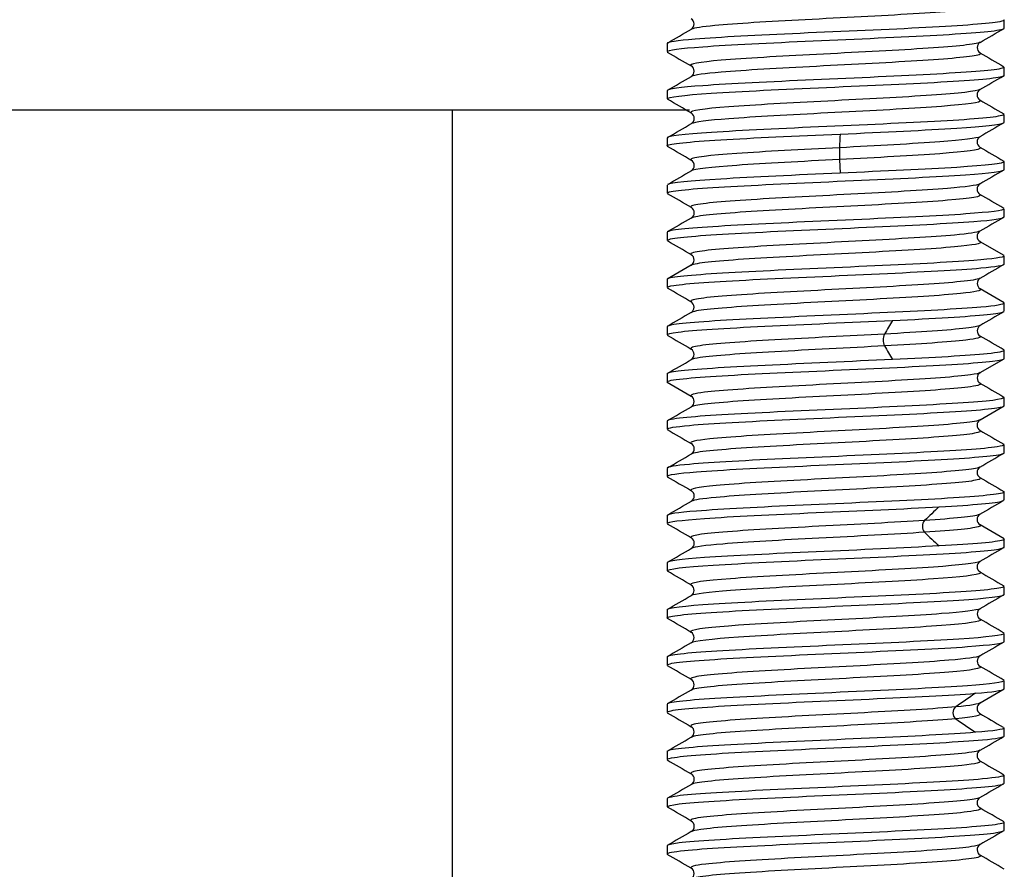
# Model space of a CAD drawing. Extents: x 33 to 165, y 58 to 284.
# Drawn here: x 82 to 89, y 129 to 135 of the extents above; entities that cross this region are included whole.
import ezdxf

# ---------------------------------------------------------------- set-up
doc = ezdxf.new("R2010")
doc.units = 0
for name, color, linetype in [('_TRANSLATION', 7, 'CONTINUOUS'), ('SFSPKC0064', 7, 'CONTINUOUS'), ('SGABSC0001', 7, 'CONTINUOUS'), ('SVGBSC0014', 7, 'CONTINUOUS')]:
    doc.layers.add(name, color=color, linetype=linetype)

# ---------------------------------------------------------------- blocks, each defined once
blk = doc.blocks.new('SE')
at = {"layer": 'SFSPKC0064', "color": 7, "linetype": 'CONTINUOUS'}
for p, q in [((84.7957, 129.5261), (84.7957, 134.1761)), ((84.7957, 120.2829), (84.7957, 129.5261))]:
    blk.add_line(p, q, dxfattribs=at)
at = {"layer": 'SGABSC0001', "color": 7, "linetype": 'CONTINUOUS'}
blk.add_line((71.0631, 134.1761), (86.5544, 134.1761), dxfattribs=at)
at = {"layer": 'SVGBSC0014', "color": 7, "linetype": 'CONTINUOUS'}
for p, q in [((88.887, 134.7836), (88.887, 134.8436)), ((86.387, 134.6687), (86.387, 134.6087)), ((88.887, 134.4338), (88.887, 134.4937)), ((86.387, 134.3187), (86.387, 134.2589)), ((88.887, 134.0838), (88.887, 134.1435)), ((86.387, 133.9684), (86.387, 133.9088)), ((87.6653, 133.8089), (87.67, 133.708)), ((88.887, 133.7338), (88.887, 133.7934)), ((86.387, 133.6184), (86.387, 133.5588)), ((88.887, 133.3836), (88.887, 133.4434)), ((86.387, 133.2684), (86.387, 133.2085)), ((88.8867, 133.0959), (88.7082, 133.1994)), ((88.887, 133.0335), (88.887, 133.0934)), ((86.565, 133.0242), (86.3865, 132.9207)), ((86.387, 132.9185), (86.387, 132.8586)), ((88.8877, 132.7457), (88.7091, 132.8492)), ((88.887, 132.6837), (88.887, 132.7436)), ((86.387, 132.5687), (86.387, 132.5085)), ((88.887, 132.3336), (88.887, 132.3937)), ((88.7091, 132.2281), (88.8877, 132.3316)), ((86.387, 132.2187), (86.387, 132.1587)), ((86.3867, 132.1565), (86.5652, 132.053)), ((88.887, 131.9838), (88.887, 132.0437)), ((88.7081, 131.8779), (88.8866, 131.9814)), ((86.387, 131.8687), (86.387, 131.8089)), ((88.887, 131.6338), (88.887, 131.6935)), ((86.387, 131.5184), (86.387, 131.4587)), ((88.887, 131.2836), (88.887, 131.3434)), ((86.387, 131.1684), (86.387, 131.1088)), ((88.8876, 130.9952), (88.7092, 131.0987)), ((88.887, 130.9336), (88.887, 130.9934)), ((86.387, 130.8184), (86.387, 130.7585)), ((88.887, 130.5835), (88.887, 130.6434)), ((86.387, 130.4685), (86.387, 130.4086)), ((88.887, 130.2337), (88.887, 130.2936)), ((86.387, 130.1187), (86.387, 130.0587)), ((88.887, 129.8839), (88.887, 129.9437)), ((88.7097, 129.7795), (88.8876, 129.8826)), ((86.387, 129.7686), (86.387, 129.7087)), ((88.887, 129.5338), (88.887, 129.5934)), ((86.387, 129.4187), (86.387, 129.3589)), ((88.887, 129.1838), (88.887, 129.2435)), ((86.387, 129.0684), (86.387, 129.0087)), ((88.887, 128.8336), (88.887, 128.8934)), ((86.387, 128.7184), (86.387, 128.6585))]:
    blk.add_line(p, q, dxfattribs=at)
for centre, radius, start, end in [((86.5408, 134.8136), 0.0462, 302.20743, 58.28046), ((-68.8239, 402.7908), 309.8043, 300.066526, 300.1047), ((88.7329, 134.6384), 0.0462, 121.44772, 237.4388), ((253.7548, 419.2216), 329.014, 239.890971, 239.926915), ((86.5416, 134.4633), 0.0461, 302.54131, 58.30445), ((-93.8209, 445.3924), 359.5005, 300.084705, 300.117593), ((88.7319, 134.2884), 0.046, 121.962, 237.6145), ((-153.3578, -279.2288), 477.9622, 59.869228, 59.893967), ((280.203, 464.2395), 381.5285, 239.872831, 239.903812), ((86.5424, 134.1135), 0.046, 302.13579, 57.85913), ((-111.7375, 475.7102), 395.0183, 300.103577, 300.133495), ((322.791, -269.3169), 466.3064, 120.106884, 120.132241), ((119.3396, 132.4986), 31.7051, 177.29093, 177.4735), ((88.7315, 133.9387), 0.0459, 122.23605, 238.18881), ((-114.6936, -212.9474), 400.9254, 59.868061, 59.897532), ((89.03, 133.8526), 1.3653, 178.16804, 181.83196), ((291.0637, 482.5161), 403.09, 239.866484, 239.895804), ((86.5423, 133.7635), 0.046, 302.26564, 58.2737), ((286.3669, -206.8635), 393.705, 120.105998, 120.136007), ((88.7315, 133.5886), 0.0459, 122.05312, 237.8918), ((-100.5565, -188.9102), 372.7372, 59.865653, 59.897352), ((86.5423, 133.4138), 0.046, 301.83475, 57.7284), ((261.1187, -163.809), 343.4912, 120.094294, 120.128698), ((88.732, 133.2389), 0.046, 122.37083, 238.54013), ((-72.0434, -140.2841), 316.0655, 59.87866, 59.916058), ((86.5414, 133.0639), 0.0461, 301.10466, 57.65649), ((244.2404, -135.2535), 310.0185, 120.074091, 120.112228), ((88.733, 132.8887), 0.0462, 122.10443, 238.64677), ((-76.5686, -148.6113), 325.236, 59.894442, 59.9308), ((86.5408, 132.7135), 0.0462, 301.89379, 58.39944), ((271.0042, -181.8088), 363.4151, 120.074998, 120.107533), ((93.5732, 129.3325), 6.4183, 149.24337, 150.28615), ((88.7327, 132.5384), 0.0461, 121.09273, 237.78243), ((88.102, 132.4702), 0.1121, 157.08365, 202.91635), ((86.5408, 132.3636), 0.0462, 301.93186, 57.5172), ((93.848, 135.7681), 6.7364, 209.73847, 210.73201), ((-103.9451, 460.9489), 379.853, 300.070956, 300.10207), ((88.7328, 132.1884), 0.0461, 121.76914, 237.92767), ((261.3442, 429.8072), 344.098, 239.886638, 239.920981), ((86.5416, 132.0133), 0.046, 302.16955, 58.67635), ((-83.56, 425.1723), 338.9807, 300.089756, 300.124611), ((88.7318, 131.8384), 0.046, 121.33143, 237.76654), ((271.2793, 446.3599), 363.7043, 239.868643, 239.901125), ((86.5424, 131.6635), 0.0459, 302.24771, 58.32499), ((-108.6931, 467.9906), 388.9326, 300.104976, 300.135351), ((88.7315, 131.4886), 0.0459, 122.01617, 237.79919), ((288.886, 476.2928), 398.7334, 239.86492, 239.89455), ((86.5422, 131.3138), 0.046, 302.08904, 57.69376), ((-109.7474, 469.5344), 391.0995, 300.09942, 300.129636), ((93.327, 125.8964), 7.2605, 132.69831, 133.86003), ((215.7052, -87.52), 252.8978, 120.098115, 120.144835), ((88.7321, 131.1389), 0.046, 122.53993, 238.09344), ((-106.6988, -201.9755), 385.0014, 59.868219, 59.898914), ((88.3472, 131.0879), 0.0672, 139.46936, 220.53064), ((86.5423, 130.9638), 0.046, 302.09759, 57.76833), ((93.2536, 136.2013), 7.1534, 226.13127, 227.31039), ((-120.8716, 488.3548), 413.2636, 300.100776, 300.129392), ((277.238, -194.1056), 375.6667, 120.09166, 120.123126), ((88.7321, 130.7888), 0.046, 122.43423, 237.81674), ((-94.802, -182.0732), 361.5134, 59.88774, 59.92045), ((304.2451, 502.292), 429.5346, 239.881116, 239.908657), ((86.5413, 130.6138), 0.0461, 302.3516, 57.34053), ((-147.3762, 534.0533), 466.3945, 300.08047, 300.105844), ((260.7067, -166.1999), 342.9302, 120.068844, 120.103336), ((88.7331, 130.4387), 0.0463, 122.8975, 237.47003), ((-80.2722, -157.5084), 332.6711, 59.899633, 59.935191), ((86.5408, 130.2636), 0.0463, 302.46514, 57.1478), ((265.4743, -174.7375), 352.4045, 120.072747, 120.106306), ((88.7327, 130.0884), 0.0462, 122.31119, 237.64675), ((-97.8819, -188.0097), 367.5881, 59.881874, 59.914034), ((86.5417, 129.9134), 0.046, 302.26856, 58.08447), ((93.9615, 122.1045), 9.3789, 124.32512, 125.40366), ((88.5608, 129.7055), 0.0546, 126.96094, 233.03906), ((88.7317, 129.7384), 0.046, 121.79282, 237.78243), ((250.0261, 407.1298), 320.9229, 239.822131, 239.858819), ((93.7489, 137.0013), 9.007, 234.57407, 235.69715), ((86.5416, 129.5634), 0.0461, 302.60737, 57.76522), ((-156.7205, 548.9869), 484.9095, 300.089259, 300.113633), ((88.7319, 129.3884), 0.046, 122.16798, 237.63383), ((330.0565, 545.2945), 480.8946, 239.875782, 239.90035), ((86.5424, 129.2135), 0.046, 302.13406, 57.856), ((88.7315, 129.0387), 0.0459, 122.1686, 238.08116), ((-142.0411, -265.0378), 455.4675, 59.872858, 59.898788), ((86.5422, 128.8638), 0.046, 301.78781, 57.78877), ((304.7285, -243.6486), 430.4987, 120.091337, 120.118778), ((88.7322, 128.6889), 0.046, 122.26812, 238.08775), ((-131.1215, -246.8721), 433.972, 59.892882, 59.920113), ((86.5412, 128.5138), 0.0462, 302.29902, 57.6466)]:
    blk.add_arc(centre, radius, start, end, dxfattribs=at)
for points, knots in [([(88.7048, 134.9505), (88.7181, 134.9442), (88.7114, 134.9379), (88.619, 134.9172), (88.4479, 134.9028), (87.9767, 134.874), (87.6839, 134.8596), (87.1404, 134.8308), (86.8927, 134.8164), (86.6465, 134.7932), (86.5873, 134.7843), (86.5684, 134.7754)], [0.1738583, 0.1738583, 0.1738583, 0.1738583, 0.1875, 0.1875, 0.21875, 0.21875, 0.25, 0.25, 0.28125, 0.28125, 0.3005047, 0.3005047, 0.3005047, 0.3005047]), ([(88.8863, 134.8433), (88.8865, 134.8391), (88.8757, 134.8348), (88.78, 134.8155), (88.578, 134.8022), (88.0344, 134.7722), (87.6895, 134.7592), (87.0603, 134.729), (86.7735, 134.7163), (86.4594, 134.6894), (86.3881, 134.6795), (86.3875, 134.6688)], [0.1781846, 0.1781846, 0.1781846, 0.1781846, 0.1875, 0.1875, 0.21875, 0.21875, 0.25, 0.25, 0.28125, 0.28125, 0.3047989, 0.3047989, 0.3047989, 0.3047989]), ([(86.3873, 134.6085), (86.3887, 134.6209), (86.4824, 134.6326), (86.849, 134.6598), (87.1491, 134.6738), (87.7925, 134.7027), (88.1265, 134.7173), (88.646, 134.7457), (88.8235, 134.7609), (88.8822, 134.7775), (88.8868, 134.7803), (88.8864, 134.7832)], [0.4420805, 0.4420805, 0.4420805, 0.4420805, 0.46875, 0.46875, 0.5, 0.5, 0.53125, 0.53125, 0.5625, 0.5625, 0.5686629, 0.5686629, 0.5686629, 0.5686629]), ([(88.7091, 134.678), (88.7071, 134.6768), (88.7042, 134.6755), (88.6578, 134.6599), (88.5049, 134.6455), (88.0604, 134.6167), (87.7704, 134.6023), (87.2203, 134.5735), (86.9602, 134.5591), (86.6228, 134.5307), (86.5423, 134.5167), (86.5654, 134.5027)], [0.4348066, 0.4348066, 0.4348066, 0.4348066, 0.4375, 0.4375, 0.46875, 0.46875, 0.5, 0.5, 0.53125, 0.53125, 0.5615853, 0.5615853, 0.5615853, 0.5615853]), ([(88.7067, 134.6001), (88.7162, 134.5954), (88.7145, 134.5907), (88.6578, 134.5716), (88.5049, 134.5572), (88.0604, 134.5284), (87.7704, 134.514), (87.2203, 134.4852), (86.9603, 134.4708), (86.6636, 134.4459), (86.587, 134.4353), (86.5669, 134.4248)], [0.4273334, 0.4273334, 0.4273334, 0.4273334, 0.4375, 0.4375, 0.46875, 0.46875, 0.5, 0.5, 0.53125, 0.53125, 0.5541467, 0.5541467, 0.5541467, 0.5541467]), ([(86.387, 134.2591), (86.3877, 134.2732), (86.5062, 134.2858), (86.9336, 134.3153), (87.2449, 134.3281), (87.8953, 134.3587), (88.2206, 134.3712), (88.7065, 134.4018), (88.8601, 134.4143), (88.8859, 134.431), (88.8869, 134.4325), (88.8868, 134.4339)], [0.1888944, 0.1888944, 0.1888944, 0.1888944, 0.21875, 0.21875, 0.25, 0.25, 0.28125, 0.28125, 0.3125, 0.3125, 0.3154907, 0.3154907, 0.3154907, 0.3154907]), ([(88.8866, 134.4941), (88.8867, 134.4913), (88.8821, 134.4884), (88.8235, 134.4704), (88.6445, 134.4571), (88.1299, 134.4277), (87.7909, 134.4135), (87.1531, 134.3848), (86.8506, 134.3701), (86.4821, 134.3439), (86.3877, 134.331), (86.3872, 134.3188)], [0.4314219, 0.4314219, 0.4314219, 0.4314219, 0.4375, 0.4375, 0.46875, 0.46875, 0.5, 0.5, 0.53125, 0.53125, 0.5580426, 0.5580426, 0.5580426, 0.5580426]), ([(88.7083, 134.3279), (88.6857, 134.3138), (88.5518, 134.2996), (88.1399, 134.2711), (87.8575, 134.2567), (87.3018, 134.2279), (87.0334, 134.2135), (86.6558, 134.1847), (86.5542, 134.1703), (86.5634, 134.1549), (86.5645, 134.1539), (86.5662, 134.1529)], [0.6880605, 0.6880605, 0.6880605, 0.6880605, 0.71875, 0.71875, 0.75, 0.75, 0.78125, 0.78125, 0.8125, 0.8125, 0.8146736, 0.8146736, 0.8146736, 0.8146736]), ([(88.7068, 134.2497), (88.7126, 134.2466), (88.7135, 134.2435), (88.6905, 134.226), (88.5555, 134.2116), (88.14, 134.1828), (87.8576, 134.1684), (87.3019, 134.1396), (87.0335, 134.1252), (86.6866, 134.0988), (86.5896, 134.0867), (86.5673, 134.0747)], [0.6808269, 0.6808269, 0.6808269, 0.6808269, 0.6875, 0.6875, 0.71875, 0.71875, 0.75, 0.75, 0.78125, 0.78125, 0.8074185, 0.8074185, 0.8074185, 0.8074185]), ([(88.8868, 134.1434), (88.8869, 134.1421), (88.8859, 134.1408), (88.8604, 134.1261), (88.7066, 134.1098), (88.2212, 134.0827), (87.8936, 134.0665), (87.2472, 134.0393), (86.9334, 134.0233), (86.5075, 133.9966), (86.3873, 133.9815), (86.387, 133.9681)], [0.6846271, 0.6846271, 0.6846271, 0.6846271, 0.6875, 0.6875, 0.71875, 0.71875, 0.75, 0.75, 0.78125, 0.78125, 0.811217, 0.811217, 0.811217, 0.811217]), ([(87.67, 133.9971), (87.996, 134.0119), (88.3112, 134.0273), (88.7353, 134.0537), (88.8599, 134.067), (88.883, 134.0798)], [0, 0, 0, 0, 0.03125, 0.03125, 0.05913443, 0.05913443, 0.05913443, 0.05913443]), ([(86.387, 133.9091), (86.387, 133.9099), (86.3874, 133.9108), (86.4028, 133.9261), (86.5475, 133.94), (87.0227, 133.9697), (87.3439, 133.9829), (87.67, 133.9971)], [0.93570365, 0.93570365, 0.93570365, 0.93570365, 0.9375, 0.9375, 0.96875, 0.96875, 1, 1, 1, 1]), ([(88.7075, 133.9779), (88.6857, 133.9652), (88.58, 133.9526), (88.215, 133.9255), (87.9434, 133.9111), (87.6653, 133.8962)], [0.94123192, 0.94123192, 0.94123192, 0.94123192, 0.96875, 0.96875, 1, 1, 1, 1]), ([(87.6653, 133.8962), (87.3873, 133.8823), (87.1097, 133.8679), (86.7011, 133.8391), (86.5766, 133.8247), (86.561, 133.8077), (86.5624, 133.805), (86.5675, 133.8023)], [0, 0, 0, 0, 0.03125, 0.03125, 0.0625, 0.0625, 0.06826435, 0.06826435, 0.06826435, 0.06826435]), ([(88.7068, 133.8997), (88.7098, 133.8981), (88.7114, 133.8965), (88.7131, 133.8804), (88.6031, 133.866), (88.215, 133.8372), (87.9434, 133.8228), (87.6653, 133.8089)], [0.9339765, 0.9339765, 0.9339765, 0.9339765, 0.9375, 0.9375, 0.96875, 0.96875, 1, 1, 1, 1]), ([(87.6653, 133.8089), (87.3873, 133.7941), (87.1097, 133.7797), (86.7101, 133.7515), (86.5878, 133.7377), (86.5658, 133.724)], [0, 0, 0, 0, 0.03125, 0.03125, 0.06112133, 0.06112133, 0.06112133, 0.06112133]), ([(88.887, 133.7931), (88.8866, 133.7788), (88.7594, 133.765), (88.3102, 133.7354), (87.996, 133.7223), (87.67, 133.708)], [0.93781294, 0.93781294, 0.93781294, 0.93781294, 0.96875, 0.96875, 1, 1, 1, 1]), ([(86.3872, 133.5589), (86.3871, 133.5612), (86.3902, 133.5634), (86.4373, 133.5792), (86.6078, 133.5954), (87.1126, 133.6224), (87.4484, 133.6387), (88.0892, 133.6658), (88.3959, 133.6818), (88.7835, 133.7076), (88.8862, 133.7214), (88.8868, 133.7342)], [0.6825232, 0.6825232, 0.6825232, 0.6825232, 0.6875, 0.6875, 0.71875, 0.71875, 0.75, 0.75, 0.78125, 0.78125, 0.8091148, 0.8091148, 0.8091148, 0.8091148]), ([(87.67, 133.708), (87.344, 133.6933), (87.0219, 133.6778), (86.5571, 133.6504), (86.4132, 133.6359), (86.3903, 133.6222)], [0, 0, 0, 0, 0.03125, 0.03125, 0.06143873, 0.06143873, 0.06143873, 0.06143873]), ([(88.7062, 133.6274), (88.6852, 133.6164), (88.6025, 133.6053), (88.2888, 133.5799), (88.0275, 133.5655), (87.4741, 133.5367), (87.187, 133.5223), (86.7525, 133.4935), (86.6036, 133.4791), (86.5605, 133.4606), (86.5598, 133.4565), (86.5677, 133.4523)], [0.1948393, 0.1948393, 0.1948393, 0.1948393, 0.21875, 0.21875, 0.25, 0.25, 0.28125, 0.28125, 0.3125, 0.3125, 0.3214705, 0.3214705, 0.3214705, 0.3214705]), ([(88.7079, 133.5492), (88.7307, 133.5348), (88.644, 133.5205), (88.2888, 133.4917), (88.0275, 133.4773), (87.4741, 133.4485), (87.187, 133.4341), (86.7526, 133.4053), (86.6037, 133.3909), (86.5683, 133.3757), (86.5669, 133.3749), (86.5657, 133.3742)], [0.1875424, 0.1875424, 0.1875424, 0.1875424, 0.21875, 0.21875, 0.25, 0.25, 0.28125, 0.28125, 0.3125, 0.3125, 0.3141709, 0.3141709, 0.3141709, 0.3141709]), ([(88.8867, 133.443), (88.8855, 133.4301), (88.7837, 133.4182), (88.397, 133.3899), (88.0937, 133.3771), (87.4456, 133.3465), (87.1163, 133.334), (86.6055, 133.3032), (86.4371, 133.2908), (86.3902, 133.273), (86.3871, 133.2706), (86.3874, 133.2683)], [0.191003, 0.191003, 0.191003, 0.191003, 0.21875, 0.21875, 0.25, 0.25, 0.28125, 0.28125, 0.3125, 0.3125, 0.3175911, 0.3175911, 0.3175911, 0.3175911]), ([(86.3875, 133.2082), (86.3873, 133.2119), (86.3957, 133.2157), (86.4784, 133.2346), (86.673, 133.2481), (87.2068, 133.2774), (87.5503, 133.2916), (88.1825, 133.3203), (88.475, 133.335), (88.8072, 133.3603), (88.8859, 133.3721), (88.8865, 133.3834)], [0.4292732, 0.4292732, 0.4292732, 0.4292732, 0.4375, 0.4375, 0.46875, 0.46875, 0.5, 0.5, 0.53125, 0.53125, 0.5558968, 0.5558968, 0.5558968, 0.5558968]), ([(88.7063, 133.2772), (88.6876, 133.2677), (88.6236, 133.2582), (88.3592, 133.2343), (88.1074, 133.2199), (87.5619, 133.1911), (87.2683, 133.1767), (86.8069, 133.1479), (86.6406, 133.1335), (86.5607, 133.1134), (86.5559, 133.1076), (86.5679, 133.1019)], [0.4481821, 0.4481821, 0.4481821, 0.4481821, 0.46875, 0.46875, 0.5, 0.5, 0.53125, 0.53125, 0.5625, 0.5625, 0.5749523, 0.5749523, 0.5749523, 0.5749523]), ([(88.7092, 133.1988), (88.7273, 133.186), (88.6603, 133.1733), (88.3593, 133.1461), (88.1074, 133.1317), (87.562, 133.1029), (87.2683, 133.0885), (86.8069, 133.0597), (86.6406, 133.0453), (86.5738, 133.0284), (86.5674, 133.026), (86.5641, 133.0236)], [0.4409997, 0.4409997, 0.4409997, 0.4409997, 0.46875, 0.46875, 0.5, 0.5, 0.53125, 0.53125, 0.5625, 0.5625, 0.5677663, 0.5677663, 0.5677663, 0.5677663]), ([(88.8864, 133.0937), (88.8852, 133.0823), (88.8064, 133.0716), (88.4773, 133.0454), (88.1851, 133.0313), (87.5508, 133.0025), (87.2092, 132.9877), (86.6732, 132.9595), (86.4793, 132.9443), (86.3956, 132.9267), (86.3872, 132.9229), (86.3876, 132.919)], [0.4441732, 0.4441732, 0.4441732, 0.4441732, 0.46875, 0.46875, 0.5, 0.5, 0.53125, 0.53125, 0.5625, 0.5625, 0.5707515, 0.5707515, 0.5707515, 0.5707515]), ([(86.3881, 132.8589), (86.3879, 132.8641), (86.4039, 132.8694), (86.5266, 132.8896), (86.7425, 132.9028), (87.3054, 132.9329), (87.6509, 132.9459), (88.2744, 132.9762), (88.55, 132.9888), (88.8274, 133.0147), (88.8856, 133.0238), (88.8861, 133.0335)], [0.1760783, 0.1760783, 0.1760783, 0.1760783, 0.1875, 0.1875, 0.21875, 0.21875, 0.25, 0.25, 0.28125, 0.28125, 0.3026662, 0.3026662, 0.3026662, 0.3026662]), ([(88.7054, 132.9268), (88.6887, 132.9189), (88.6404, 132.911), (88.4238, 132.8887), (88.1852, 132.8743), (87.6487, 132.8455), (87.3534, 132.8311), (86.8673, 132.8023), (86.6836, 132.7879), (86.5657, 132.7663), (86.5541, 132.7591), (86.5688, 132.7519)], [0.7016125, 0.7016125, 0.7016125, 0.7016125, 0.71875, 0.71875, 0.75, 0.75, 0.78125, 0.78125, 0.8125, 0.8125, 0.8281265, 0.8281265, 0.8281265, 0.8281265]), ([(88.7094, 132.8485), (88.7243, 132.8373), (88.6727, 132.8261), (88.4238, 132.8005), (88.1852, 132.7861), (87.6488, 132.7573), (87.3535, 132.7429), (86.8673, 132.7141), (86.6836, 132.6997), (86.5838, 132.6814), (86.5707, 132.6775), (86.5654, 132.6736)], [0.6943999, 0.6943999, 0.6943999, 0.6943999, 0.71875, 0.71875, 0.75, 0.75, 0.78125, 0.78125, 0.8125, 0.8125, 0.8209441, 0.8209441, 0.8209441, 0.8209441]), ([(88.8862, 132.7437), (88.8855, 132.7337), (88.8267, 132.7231), (88.5513, 132.7004), (88.2745, 132.6842), (87.6539, 132.6571), (87.3057, 132.6409), (86.7449, 132.6137), (86.528, 132.5979), (86.4038, 132.579), (86.3875, 132.5737), (86.3878, 132.5683)], [0.6973663, 0.6973663, 0.6973663, 0.6973663, 0.71875, 0.71875, 0.75, 0.75, 0.78125, 0.78125, 0.8125, 0.8125, 0.8239977, 0.8239977, 0.8239977, 0.8239977]), ([(88.0576, 132.6148), (88.3647, 132.6295), (88.6206, 132.645), (88.8268, 132.6654), (88.8666, 132.6721), (88.8803, 132.6789)], [0, 0, 0, 0, 0.03125, 0.03125, 0.04576188, 0.04576188, 0.04576188, 0.04576188]), ([(86.3884, 132.5091), (86.3883, 132.5158), (86.4148, 132.5225), (86.5824, 132.5438), (86.817, 132.5576), (87.4084, 132.5874), (87.7505, 132.6005), (88.0576, 132.6148)], [0.92292027, 0.92292027, 0.92292027, 0.92292027, 0.9375, 0.9375, 0.96875, 0.96875, 1, 1, 1, 1]), ([(88.7057, 132.5772), (88.6934, 132.5707), (88.6593, 132.5641), (88.4813, 132.5431), (88.2608, 132.5287), (87.9988, 132.5139)], [0.95449478, 0.95449478, 0.95449478, 0.95449478, 0.96875, 0.96875, 1, 1, 1, 1]), ([(87.9988, 132.5139), (87.737, 132.5), (87.4401, 132.4856), (86.9339, 132.4568), (86.7316, 132.4424), (86.577, 132.4199), (86.5549, 132.4119), (86.5656, 132.4038)], [0, 0, 0, 0, 0.03125, 0.03125, 0.0625, 0.0625, 0.07994693, 0.07994693, 0.07994693, 0.07994693]), ([(88.7079, 132.4987), (88.7219, 132.4889), (88.6868, 132.4791), (88.4813, 132.4549), (88.2609, 132.4405), (87.9988, 132.4266)], [0.94744027, 0.94744027, 0.94744027, 0.94744027, 0.96875, 0.96875, 1, 1, 1, 1]), ([(87.9988, 132.4266), (87.737, 132.4117), (87.4401, 132.3973), (86.934, 132.3685), (86.7316, 132.3541), (86.5978, 132.3347), (86.5762, 132.3297), (86.5675, 132.3246)], [0, 0, 0, 0, 0.03125, 0.03125, 0.0625, 0.0625, 0.07340695, 0.07340695, 0.07340695, 0.07340695]), ([(88.8861, 132.3931), (88.8858, 132.3849), (88.8442, 132.3766), (88.6196, 132.353), (88.3647, 132.3399), (88.0576, 132.3257)], [0.9506252, 0.9506252, 0.9506252, 0.9506252, 0.96875, 0.96875, 1, 1, 1, 1]), ([(86.3879, 132.1585), (86.3882, 132.1669), (86.428, 132.1755), (86.6461, 132.1968), (86.9017, 132.213), (87.507, 132.24), (87.8556, 132.2563), (88.4441, 132.2835), (88.6837, 132.2995), (88.8576, 132.3197), (88.8859, 132.3268), (88.8857, 132.3339)], [0.6697625, 0.6697625, 0.6697625, 0.6697625, 0.6875, 0.6875, 0.71875, 0.71875, 0.75, 0.75, 0.78125, 0.78125, 0.7963455, 0.7963455, 0.7963455, 0.7963455]), ([(88.0576, 132.3257), (87.7505, 132.3109), (87.4061, 132.2955), (86.8206, 132.2676), (86.5831, 132.2525), (86.4149, 132.2317), (86.388, 132.225), (86.3882, 132.2182)], [0, 0, 0, 0, 0.03125, 0.03125, 0.0625, 0.0625, 0.07721691, 0.07721691, 0.07721691, 0.07721691]), ([(88.7087, 132.2289), (88.7016, 132.2232), (88.6782, 132.2176), (88.536, 132.1976), (88.3323, 132.1832), (87.824, 132.1544), (87.5261, 132.14), (87.0051, 132.1112), (86.7831, 132.0968), (86.5873, 132.0728), (86.5526, 132.0633), (86.5647, 132.0538)], [0.2065203, 0.2065203, 0.2065203, 0.2065203, 0.21875, 0.21875, 0.25, 0.25, 0.28125, 0.28125, 0.3125, 0.3125, 0.3331724, 0.3331724, 0.3331724, 0.3331724]), ([(88.706, 132.1498), (88.722, 132.1411), (88.6999, 132.1324), (88.536, 132.1093), (88.3323, 132.0949), (87.824, 132.0661), (87.5262, 132.0517), (87.0052, 132.0229), (86.7831, 132.0085), (86.6127, 131.9877), (86.5797, 131.9813), (86.5676, 131.9748)], [0.1998804, 0.1998804, 0.1998804, 0.1998804, 0.21875, 0.21875, 0.25, 0.25, 0.28125, 0.28125, 0.3125, 0.3125, 0.3264565, 0.3264565, 0.3264565, 0.3264565]), ([(88.8856, 132.0433), (88.8856, 132.0365), (88.8577, 132.0298), (88.6843, 132.0075), (88.4469, 131.9947), (87.8539, 131.9641), (87.5102, 131.9517), (86.8997, 131.9209), (86.6452, 131.9085), (86.4286, 131.8845), (86.3885, 131.8766), (86.3883, 131.8687)], [0.2037933, 0.2037933, 0.2037933, 0.2037933, 0.21875, 0.21875, 0.25, 0.25, 0.28125, 0.28125, 0.3125, 0.3125, 0.3303669, 0.3303669, 0.3303669, 0.3303669]), ([(86.3878, 131.8086), (86.3885, 131.8181), (86.445, 131.8272), (86.714, 131.8523), (86.9888, 131.8657), (87.6077, 131.8951), (87.9563, 131.9093), (88.52, 131.938), (88.7397, 131.9527), (88.8689, 131.9722), (88.8864, 131.9777), (88.8861, 131.9833)], [0.4165141, 0.4165141, 0.4165141, 0.4165141, 0.4375, 0.4375, 0.46875, 0.46875, 0.5, 0.5, 0.53125, 0.53125, 0.5431448, 0.5431448, 0.5431448, 0.5431448]), ([(88.7093, 131.8786), (88.7038, 131.8745), (88.6897, 131.8704), (88.5862, 131.852), (88.3976, 131.8376), (87.9111, 131.8088), (87.613, 131.7944), (87.0785, 131.7656), (86.8428, 131.7512), (86.5962, 131.7256), (86.5492, 131.7144), (86.5655, 131.7033)], [0.4599212, 0.4599212, 0.4599212, 0.4599212, 0.46875, 0.46875, 0.5, 0.5, 0.53125, 0.53125, 0.5625, 0.5625, 0.5867231, 0.5867231, 0.5867231, 0.5867231]), ([(88.7066, 131.7999), (88.7203, 131.7926), (88.7076, 131.7854), (88.5862, 131.7637), (88.3976, 131.7493), (87.9111, 131.7205), (87.6131, 131.7061), (87.0786, 131.6773), (86.8428, 131.6629), (86.628, 131.6406), (86.5822, 131.6328), (86.5675, 131.6249)], [0.4530041, 0.4530041, 0.4530041, 0.4530041, 0.46875, 0.46875, 0.5, 0.5, 0.53125, 0.53125, 0.5625, 0.5625, 0.5795876, 0.5795876, 0.5795876, 0.5795876]), ([(88.8858, 131.694), (88.886, 131.6886), (88.8688, 131.6832), (88.7409, 131.663), (88.5227, 131.649), (87.9561, 131.6201), (87.6109, 131.6054), (86.9883, 131.5772), (86.7149, 131.562), (86.4445, 131.5387), (86.3884, 131.5285), (86.3879, 131.5187)], [0.4569433, 0.4569433, 0.4569433, 0.4569433, 0.46875, 0.46875, 0.5, 0.5, 0.53125, 0.53125, 0.5625, 0.5625, 0.5835272, 0.5835272, 0.5835272, 0.5835272]), ([(86.3876, 131.4592), (86.3887, 131.4703), (86.4649, 131.481), (86.7872, 131.5073), (87.0778, 131.5205), (87.7103, 131.5506), (88.0531, 131.5636), (88.5922, 131.5938), (88.7889, 131.6064), (88.8775, 131.6261), (88.8867, 131.6301), (88.8864, 131.634)], [0.1633107, 0.1633107, 0.1633107, 0.1633107, 0.1875, 0.1875, 0.21875, 0.21875, 0.25, 0.25, 0.28125, 0.28125, 0.289887, 0.289887, 0.289887, 0.289887]), ([(88.7078, 131.5281), (88.7041, 131.5257), (88.6973, 131.5232), (88.6294, 131.5064), (88.4584, 131.492), (87.9944, 131.4632), (87.7016, 131.4488), (87.1553, 131.42), (86.9078, 131.4056), (86.611, 131.3785), (86.5468, 131.3658), (86.5661, 131.3531)], [0.7134123, 0.7134123, 0.7134123, 0.7134123, 0.71875, 0.71875, 0.75, 0.75, 0.78125, 0.78125, 0.8125, 0.8125, 0.8400076, 0.8400076, 0.8400076, 0.8400076]), ([(88.7059, 131.45), (88.7169, 131.4442), (88.7108, 131.4383), (88.6294, 131.4181), (88.4584, 131.4037), (87.9944, 131.3749), (87.7017, 131.3605), (87.1554, 131.3317), (86.9079, 131.3173), (86.6484, 131.2937), (86.5868, 131.2844), (86.5685, 131.2751)], [0.7061213, 0.7061213, 0.7061213, 0.7061213, 0.71875, 0.71875, 0.75, 0.75, 0.78125, 0.78125, 0.8125, 0.8125, 0.8326063, 0.8326063, 0.8326063, 0.8326063]), ([(88.8864, 131.3432), (88.8866, 131.3392), (88.8773, 131.3353), (88.79, 131.3181), (88.5927, 131.3018), (88.0553, 131.2748), (87.7112, 131.2586), (87.0801, 131.2313), (86.7896, 131.2156), (86.464, 131.1909), (86.3881, 131.1793), (86.3875, 131.168)], [0.7101251, 0.7101251, 0.7101251, 0.7101251, 0.71875, 0.71875, 0.75, 0.75, 0.78125, 0.78125, 0.8125, 0.8125, 0.8367469, 0.8367469, 0.8367469, 0.8367469]), ([(86.3872, 131.1091), (86.3885, 131.1217), (86.4872, 131.1342), (86.8662, 131.1614), (87.1684, 131.1753), (87.8147, 131.205), (88.1457, 131.2182), (88.4034, 131.2324)], [0.91016054, 0.91016054, 0.91016054, 0.91016054, 0.9375, 0.9375, 0.96875, 0.96875, 1, 1, 1, 1]), ([(88.4034, 131.2324), (88.661, 131.2472), (88.8321, 131.2626), (88.8771, 131.2771), (88.8785, 131.2776), (88.8798, 131.2781)], [0, 0, 0, 0, 0.03125, 0.03125, 0.0323925, 0.0323925, 0.0323925, 0.0323925]), ([(88.7076, 131.1779), (88.7061, 131.177), (88.7042, 131.1761), (88.6635, 131.1608), (88.5162, 131.1464), (88.2962, 131.1315)], [0.96678172, 0.96678172, 0.96678172, 0.96678172, 0.96875, 0.96875, 1, 1, 1, 1]), ([(88.2962, 131.1315), (88.0767, 131.1176), (87.79, 131.1032), (87.2368, 131.0744), (86.9767, 131.06), (86.6262, 131.0312), (86.5408, 131.0168), (86.5672, 131.0024)], [0, 0, 0, 0, 0.03125, 0.03125, 0.0625, 0.0625, 0.09373491, 0.09373491, 0.09373491, 0.09373491]), ([(88.7091, 131.0981), (88.7139, 131.0944), (88.7116, 131.0906), (88.6635, 131.0725), (88.5162, 131.0581), (88.2962, 131.0442)], [0.96067111, 0.96067111, 0.96067111, 0.96067111, 0.96875, 0.96875, 1, 1, 1, 1]), ([(88.2962, 131.0442), (88.0768, 131.0294), (87.7901, 131.015), (87.2368, 130.9862), (86.9767, 130.9718), (86.6696, 130.9465), (86.5886, 130.9357), (86.5678, 130.9249)], [0, 0, 0, 0, 0.03125, 0.03125, 0.0625, 0.0625, 0.08599412, 0.08599412, 0.08599412, 0.08599412]), ([(88.8867, 130.9932), (88.8868, 130.9907), (88.8832, 130.9881), (88.832, 130.9707), (88.661, 130.9576), (88.4034, 130.9433)], [0.96337195, 0.96337195, 0.96337195, 0.96337195, 0.96875, 0.96875, 1, 1, 1, 1]), ([(86.387, 130.7585), (86.3874, 130.7718), (86.5114, 130.7876), (86.9524, 130.8144), (87.2657, 130.8306), (87.9168, 130.8578), (88.2403, 130.8739), (88.7181, 130.9011), (88.8668, 130.9171), (88.8863, 130.9318), (88.8869, 130.9328), (88.8869, 130.9338)], [0.6569662, 0.6569662, 0.6569662, 0.6569662, 0.6875, 0.6875, 0.71875, 0.71875, 0.75, 0.75, 0.78125, 0.78125, 0.7835662, 0.7835662, 0.7835662, 0.7835662]), ([(88.4034, 130.9433), (88.1457, 130.9286), (87.8124, 130.9131), (87.1728, 130.8852), (86.8676, 130.8702), (86.4873, 130.8436), (86.3877, 130.8308), (86.3871, 130.8181)], [0, 0, 0, 0, 0.03125, 0.03125, 0.0625, 0.0625, 0.0899609, 0.0899609, 0.0899609, 0.0899609]), ([(88.7074, 130.8277), (88.6824, 130.8139), (88.5587, 130.8002), (88.1553, 130.772), (87.8763, 130.7576), (87.3206, 130.7288), (87.0475, 130.7144), (86.6667, 130.6856), (86.5558, 130.6712), (86.5622, 130.6554), (86.5637, 130.654), (86.5663, 130.6526)], [0.2201307, 0.2201307, 0.2201307, 0.2201307, 0.25, 0.25, 0.28125, 0.28125, 0.3125, 0.3125, 0.34375, 0.34375, 0.3467802, 0.3467802, 0.3467802, 0.3467802]), ([(88.7069, 130.7498), (88.7123, 130.747), (88.7134, 130.7442), (88.6937, 130.727), (88.5679, 130.7126), (88.1554, 130.6838), (87.8763, 130.6694), (87.3207, 130.6406), (87.0475, 130.6262), (86.693, 130.5994), (86.5879, 130.5869), (86.5657, 130.5745)], [0.2126503, 0.2126503, 0.2126503, 0.2126503, 0.21875, 0.21875, 0.25, 0.25, 0.28125, 0.28125, 0.3125, 0.3125, 0.3394427, 0.3394427, 0.3394427, 0.3394427]), ([(88.8869, 130.6433), (88.8869, 130.6423), (88.8863, 130.6412), (88.8672, 130.6251), (88.7191, 130.6123), (88.2401, 130.5818), (87.9156, 130.5692), (87.2674, 130.5386), (86.9516, 130.5261), (86.5131, 130.4959), (86.387, 130.4836), (86.387, 130.4687)], [0.21655, 0.21655, 0.21655, 0.21655, 0.21875, 0.21875, 0.25, 0.25, 0.28125, 0.28125, 0.3125, 0.3125, 0.3431453, 0.3431453, 0.3431453, 0.3431453]), ([(86.3871, 130.4082), (86.387, 130.4094), (86.3878, 130.4106), (86.4095, 130.427), (86.56, 130.4399), (87.0416, 130.47), (87.3674, 130.4833), (88.0149, 130.5129), (88.3298, 130.5269), (88.7631, 130.5552), (88.8868, 130.5695), (88.8869, 130.5832)], [0.4037734, 0.4037734, 0.4037734, 0.4037734, 0.40625, 0.40625, 0.4375, 0.4375, 0.46875, 0.46875, 0.5, 0.5, 0.5303669, 0.5303669, 0.5303669, 0.5303669]), ([(88.7076, 130.4774), (88.684, 130.4652), (88.5831, 130.453), (88.2329, 130.4264), (87.9602, 130.412), (87.4058, 130.3832), (87.124, 130.3688), (86.7103, 130.34), (86.5816, 130.3256), (86.5593, 130.3082), (86.5607, 130.3051), (86.5668, 130.3021)], [0.4735416, 0.4735416, 0.4735416, 0.4735416, 0.5, 0.5, 0.53125, 0.53125, 0.5625, 0.5625, 0.59375, 0.59375, 0.600353, 0.600353, 0.600353, 0.600353]), ([(88.7093, 130.3991), (88.7111, 130.398), (88.7122, 130.3969), (88.7187, 130.3814), (88.6121, 130.367), (88.2329, 130.3382), (87.9602, 130.3238), (87.4058, 130.295), (87.1241, 130.2806), (86.7144, 130.252), (86.5866, 130.2379), (86.5644, 130.2238)], [0.4663671, 0.4663671, 0.4663671, 0.4663671, 0.46875, 0.46875, 0.5, 0.5, 0.53125, 0.53125, 0.5625, 0.5625, 0.593152, 0.593152, 0.593152, 0.593152]), ([(88.8869, 130.2939), (88.8864, 130.2798), (88.7647, 130.2662), (88.3293, 130.2377), (88.0167, 130.2232), (87.3659, 130.1947), (87.0417, 130.1796), (86.5605, 130.1518), (86.4098, 130.136), (86.3878, 130.1213), (86.387, 130.1201), (86.3871, 130.119)], [0.4697447, 0.4697447, 0.4697447, 0.4697447, 0.5, 0.5, 0.53125, 0.53125, 0.5625, 0.5625, 0.59375, 0.59375, 0.596343, 0.596343, 0.596343, 0.596343]), ([(86.3873, 130.059), (86.3872, 130.0616), (86.3912, 130.0643), (86.4455, 130.0818), (86.6214, 130.0953), (87.1324, 130.125), (87.4704, 130.1383), (88.1092, 130.1683), (88.4133, 130.1812), (88.7888, 130.2095), (88.8862, 130.2208), (88.8868, 130.2336)], [0.1505743, 0.1505743, 0.1505743, 0.1505743, 0.15625, 0.15625, 0.1875, 0.1875, 0.21875, 0.21875, 0.25, 0.25, 0.2771863, 0.2771863, 0.2771863, 0.2771863]), ([(88.7062, 130.1269), (88.6841, 130.1164), (88.6039, 130.1058), (88.3045, 130.0808), (88.0434, 130.0664), (87.4913, 130.0376), (87.2046, 130.0232), (86.7618, 129.9944), (86.6128, 129.98), (86.5603, 129.9611), (86.5591, 129.9565), (86.5685, 129.9519)], [0.7270556, 0.7270556, 0.7270556, 0.7270556, 0.75, 0.75, 0.78125, 0.78125, 0.8125, 0.8125, 0.84375, 0.84375, 0.8536644, 0.8536644, 0.8536644, 0.8536644]), ([(88.7087, 130.049), (88.7316, 130.035), (88.6452, 130.021), (88.3045, 129.9926), (88.0435, 129.9782), (87.4913, 129.9494), (87.2047, 129.935), (86.7618, 129.9062), (86.6128, 129.8918), (86.57, 129.8763), (86.5676, 129.8752), (86.5659, 129.8741)], [0.7195676, 0.7195676, 0.7195676, 0.7195676, 0.75, 0.75, 0.78125, 0.78125, 0.8125, 0.8125, 0.84375, 0.84375, 0.8461123, 0.8461123, 0.8461123, 0.8461123]), ([(88.8867, 129.9437), (88.8854, 129.9314), (88.7888, 129.9177), (88.4148, 129.8924), (88.1136, 129.8765), (87.4684, 129.8489), (87.1361, 129.8333), (86.6197, 129.8054), (86.4455, 129.7901), (86.3912, 129.7735), (86.3872, 129.7709), (86.3874, 129.7682)], [0.7229361, 0.7229361, 0.7229361, 0.7229361, 0.75, 0.75, 0.78125, 0.78125, 0.8125, 0.8125, 0.84375, 0.84375, 0.8495226, 0.8495226, 0.8495226, 0.8495226]), ([(86.3876, 129.7091), (86.3874, 129.7132), (86.3972, 129.7173), (86.4878, 129.7357), (86.6869, 129.75), (87.2267, 129.779), (87.5711, 129.7931), (88.2014, 129.8225), (88.4903, 129.8358), (88.6729, 129.8501)], [0.8973554, 0.8973554, 0.8973554, 0.8973554, 0.90625, 0.90625, 0.9375, 0.9375, 0.96875, 0.96875, 1, 1, 1, 1]), ([(88.528, 129.7492), (88.3727, 129.7353), (88.1248, 129.7209), (87.5795, 129.6921), (87.2875, 129.6777), (86.8195, 129.6489), (86.6497, 129.6345), (86.5646, 129.6144), (86.5575, 129.6088), (86.5667, 129.6031)], [0, 0, 0, 0, 0.03125, 0.03125, 0.0625, 0.0625, 0.09375, 0.09375, 0.1060107, 0.1060107, 0.1060107, 0.1060107]), ([(88.528, 129.6619), (88.3727, 129.647), (88.1248, 129.6326), (87.5795, 129.6038), (87.2875, 129.5894), (86.8196, 129.5606), (86.6497, 129.5462), (86.5776, 129.5292), (86.5701, 129.5266), (86.5662, 129.524)], [0, 0, 0, 0, 0.03125, 0.03125, 0.0625, 0.0625, 0.09375, 0.09375, 0.09937271, 0.09937271, 0.09937271, 0.09937271]), ([(88.6729, 129.5609), (88.4903, 129.5462), (88.2031, 129.5308), (87.5705, 129.5028), (87.2288, 129.4878), (86.6876, 129.4595), (86.489, 129.4449), (86.3971, 129.4263), (86.3872, 129.4222), (86.3875, 129.4181)], [0, 0, 0, 0, 0.03125, 0.03125, 0.0625, 0.0625, 0.09375, 0.09375, 0.1026539, 0.1026539, 0.1026539, 0.1026539]), ([(86.3882, 129.3587), (86.388, 129.3644), (86.406, 129.37), (86.5377, 129.3886), (86.7575, 129.405), (87.3266, 129.432), (87.6716, 129.4483), (88.2934, 129.4754), (88.5653, 129.4915), (88.8309, 129.5142), (88.8855, 129.5243), (88.886, 129.5341)], [0.6441685, 0.6441685, 0.6441685, 0.6441685, 0.65625, 0.65625, 0.6875, 0.6875, 0.71875, 0.71875, 0.75, 0.75, 0.770756, 0.770756, 0.770756, 0.770756]), ([(88.7074, 129.4282), (88.6949, 129.4201), (88.6498, 129.4121), (88.435, 129.3897), (88.2026, 129.3753), (87.6676, 129.3465), (87.3705, 129.3321), (86.8826, 129.3033), (86.6907, 129.2889), (86.5699, 129.2674), (86.5553, 129.2603), (86.566, 129.2532)], [0.2325645, 0.2325645, 0.2325645, 0.2325645, 0.25, 0.25, 0.28125, 0.28125, 0.3125, 0.3125, 0.34375, 0.34375, 0.359116, 0.359116, 0.359116, 0.359116]), ([(88.7074, 129.3491), (88.7246, 129.338), (88.6792, 129.3269), (88.4351, 129.3014), (88.2027, 129.287), (87.6676, 129.2582), (87.3706, 129.2438), (86.8826, 129.215), (86.6907, 129.2006), (86.5869, 129.1821), (86.5723, 129.1781), (86.5661, 129.174)], [0.2259215, 0.2259215, 0.2259215, 0.2259215, 0.25, 0.25, 0.28125, 0.28125, 0.3125, 0.3125, 0.34375, 0.34375, 0.3525725, 0.3525725, 0.3525725, 0.3525725]), ([(88.8861, 129.2431), (88.8855, 129.2338), (88.8306, 129.2248), (88.566, 129.1995), (88.2927, 129.1868), (87.6751, 129.1564), (87.3262, 129.1437), (86.7604, 129.1132), (86.5388, 129.1007), (86.4059, 129.0795), (86.3875, 129.0739), (86.3879, 129.0685)], [0.2292934, 0.2292934, 0.2292934, 0.2292934, 0.25, 0.25, 0.28125, 0.28125, 0.3125, 0.3125, 0.34375, 0.34375, 0.3559272, 0.3559272, 0.3559272, 0.3559272]), ([(86.3883, 129.0084), (86.3884, 129.0152), (86.4174, 129.0221), (86.5951, 129.0446), (86.8345, 129.0575), (87.4288, 129.0876), (87.7732, 129.1009), (88.3814, 129.1306), (88.6345, 129.1445), (88.8467, 129.167), (88.8854, 129.1752), (88.8856, 129.1833)], [0.3910115, 0.3910115, 0.3910115, 0.3910115, 0.40625, 0.40625, 0.4375, 0.4375, 0.46875, 0.46875, 0.5, 0.5, 0.517589, 0.517589, 0.517589, 0.517589]), ([(88.7082, 129.0783), (88.6983, 129.0717), (88.6663, 129.0651), (88.4954, 129.0441), (88.2752, 129.0297), (87.756, 129.0009), (87.4564, 128.9865), (86.948, 128.9577), (86.7413, 128.9433), (86.5757, 128.9203), (86.5524, 128.9117), (86.5662, 128.9031)], [0.4856557, 0.4856557, 0.4856557, 0.4856557, 0.5, 0.5, 0.53125, 0.53125, 0.5625, 0.5625, 0.59375, 0.59375, 0.6123909, 0.6123909, 0.6123909, 0.6123909]), ([(88.7085, 128.9988), (88.7223, 128.9893), (88.69, 128.9797), (88.4955, 128.9558), (88.2752, 128.9414), (87.7561, 128.9126), (87.4564, 128.8982), (86.948, 128.8694), (86.7414, 128.855), (86.5972, 128.835), (86.5732, 128.8294), (86.5653, 128.8238)], [0.4793116, 0.4793116, 0.4793116, 0.4793116, 0.5, 0.5, 0.53125, 0.53125, 0.5625, 0.5625, 0.59375, 0.59375, 0.6059199, 0.6059199, 0.6059199, 0.6059199]), ([(88.8859, 128.8939), (88.8856, 128.8859), (88.8472, 128.8779), (88.6338, 128.8553), (88.3798, 128.8407), (87.7757, 128.8125), (87.4274, 128.7972), (86.8368, 128.7695), (86.5955, 128.7537), (86.4175, 128.7334), (86.3881, 128.7261), (86.3883, 128.7188)], [0.4825413, 0.4825413, 0.4825413, 0.4825413, 0.5, 0.5, 0.53125, 0.53125, 0.5625, 0.5625, 0.59375, 0.59375, 0.6091273, 0.6091273, 0.6091273, 0.6091273]), ([(86.3878, 128.6591), (86.3882, 128.6675), (86.4311, 128.6759), (86.6604, 128.6995), (86.92, 128.7129), (87.5281, 128.7426), (87.8772, 128.7559), (88.4604, 128.7859), (88.6961, 128.7989), (88.8602, 128.821), (88.886, 128.8274), (88.8858, 128.8339)], [0.1378331, 0.1378331, 0.1378331, 0.1378331, 0.15625, 0.15625, 0.1875, 0.1875, 0.21875, 0.21875, 0.25, 0.25, 0.2644292, 0.2644292, 0.2644292, 0.2644292]), ([(88.7072, 128.728), (88.699, 128.723), (88.678, 128.7179), (88.5482, 128.6985), (88.3448, 128.6841), (87.8417, 128.6553), (87.5444, 128.6409), (87.0186, 128.6121), (86.7968, 128.5977), (86.5866, 128.5732), (86.5507, 128.5631), (86.5667, 128.553)], [0.7390392, 0.7390392, 0.7390392, 0.7390392, 0.75, 0.75, 0.78125, 0.78125, 0.8125, 0.8125, 0.84375, 0.84375, 0.8656256, 0.8656256, 0.8656256, 0.8656256]), ([(88.7079, 128.649), (88.7198, 128.6408), (88.6984, 128.6327), (88.5482, 128.6102), (88.3448, 128.5958), (87.8418, 128.567), (87.5445, 128.5526), (87.0186, 128.5238), (86.7968, 128.5094), (86.6136, 128.4881), (86.5781, 128.4812), (86.5669, 128.4742)], [0.7323967, 0.7323967, 0.7323967, 0.7323967, 0.75, 0.75, 0.78125, 0.78125, 0.8125, 0.8125, 0.84375, 0.84375, 0.8587938, 0.8587938, 0.8587938, 0.8587938])]:
    blk.add_open_spline(points, degree=3, knots=knots, dxfattribs=at)
for points in [[(88.7082, 134.6775), (88.7677, 134.712), (88.8273, 134.7465), (88.8869, 134.781)], [(86.3878, 134.6058), (86.4473, 134.5712), (86.5069, 134.5367), (86.5664, 134.5022)], [(88.7069, 134.3271), (88.7664, 134.3616), (88.8259, 134.3961), (88.8854, 134.4306)], [(86.5672, 133.7248), (86.5077, 133.6903), (86.4483, 133.6558), (86.3888, 133.6213)], [(88.8852, 133.4463), (88.8257, 133.4808), (88.7662, 133.5153), (88.7068, 133.5498)], [(86.5666, 133.3747), (86.5071, 133.3402), (86.4477, 133.3057), (86.3882, 133.2712)], [(86.5653, 132.6743), (86.5058, 132.6398), (86.4462, 132.6053), (86.3867, 132.5708)], [(86.3864, 132.5065), (86.4459, 132.472), (86.5055, 132.4375), (86.565, 132.403)], [(88.8865, 132.396), (88.827, 132.4305), (88.7674, 132.465), (88.708, 132.4995)], [(86.3881, 131.8062), (86.4476, 131.7717), (86.5071, 131.7372), (86.5666, 131.7027)], [(88.707, 131.5276), (88.7664, 131.5621), (88.8259, 131.5966), (88.8854, 131.6311)], [(86.3885, 131.4561), (86.448, 131.4216), (86.5075, 131.3871), (86.5669, 131.3526)], [(88.8867, 130.2963), (88.8271, 130.3308), (88.7675, 130.3654), (88.7079, 130.3999)], [(86.5659, 130.2246), (86.5063, 130.1901), (86.4467, 130.1556), (86.3871, 130.1211)], [(88.8864, 129.946), (88.8268, 129.9805), (88.7673, 130.0151), (88.7077, 130.0496)], [(86.5667, 129.8746), (86.5072, 129.8401), (86.4477, 129.8056), (86.3881, 129.7711)], [(88.6729, 129.8501), (88.8029, 129.8606), (88.8754, 129.8714), (88.8853, 129.8819)], [(88.7097, 129.78), (88.7, 129.7699), (88.6379, 129.7596), (88.528, 129.7492)], [(86.3874, 129.706), (86.4469, 129.6715), (86.5064, 129.6371), (86.5658, 129.6026)], [(88.7079, 129.6989), (88.7262, 129.6864), (88.6635, 129.6739), (88.528, 129.6619)], [(88.8866, 129.593), (88.8859, 129.5821), (88.8124, 129.5719), (88.6729, 129.5609)], [(88.7078, 129.4277), (88.7672, 129.4621), (88.8266, 129.4966), (88.8861, 129.5311)], [(86.3883, 129.356), (86.4478, 129.3216), (86.5072, 129.2871), (86.5666, 129.2526)], [(86.5671, 129.1747), (86.5076, 129.1402), (86.4482, 129.1057), (86.3888, 129.0713)], [(88.7068, 129.0775), (88.7662, 129.1119), (88.8257, 129.1464), (88.8851, 129.1809)], [(88.8856, 128.8961), (88.8261, 128.9306), (88.7667, 128.9651), (88.7073, 128.9996)], [(86.5663, 128.8246), (86.5069, 128.7901), (86.4474, 128.7556), (86.388, 128.7212)], [(88.8862, 128.5464), (88.8267, 128.5808), (88.7672, 128.6153), (88.7078, 128.6498)]]:
    blk.add_open_spline(points, degree=3, dxfattribs=at)

msp = doc.modelspace()

# ---------------------------------------------------------------- block references
at = {"layer": '_TRANSLATION'}
msp.add_blockref('SE', (0, 0), dxfattribs=at)

doc.saveas('drawing.dxf')
